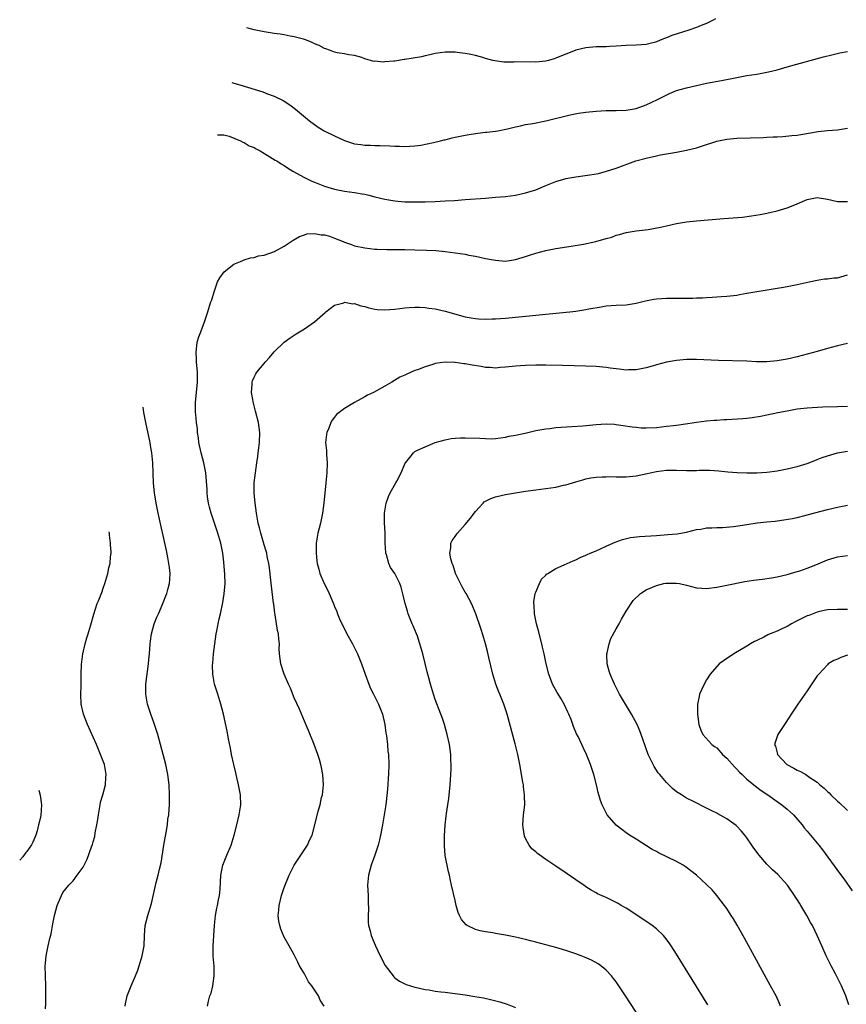
# Model space of a CAD drawing. Units: inches. Extents: x 2496000 to 2499000, y 1473000 to 1476000.
# Drawn here: x 2496244 to 2496409, y 1474995 to 1475191 of the extents above; entities that cross this region are included whole.
import ezdxf

# ---------------------------------------------------------------- set-up
doc = ezdxf.new("R2010")
doc.units = ezdxf.units.IN
doc.header["$MEASUREMENT"] = 0
doc.layers.add('LD24961473_10ft', color=120, linetype='Continuous')

msp = doc.modelspace()

# ---------------------------------------------------------------- linework, layer by layer
at = {"layer": 'LD24961473_10ft'}
for points, elevation in [([(2496382.73, 1475191.27), (2496382.27, 1475191), (2496381, 1475190.34), (2496379.92, 1475189.92), (2496379, 1475189.53), (2496377.43, 1475189), (2496374.07, 1475187.93), (2496373, 1475187.49), (2496372.63, 1475187.37), (2496371.77, 1475187), (2496371, 1475186.69), (2496370.56, 1475186.56), (2496369, 1475186.17), (2496368.07, 1475186.07), (2496367, 1475186.01), (2496365, 1475185.93), (2496363, 1475185.79), (2496361.73, 1475185.73), (2496361, 1475185.7), (2496359, 1475185.68), (2496357, 1475185.52), (2496355, 1475185), (2496353.56, 1475184.44), (2496353, 1475184.25), (2496352.12, 1475183.88), (2496351, 1475183.44), (2496350.68, 1475183.32), (2496349.56, 1475183), (2496349, 1475182.85), (2496347, 1475182.65), (2496343, 1475182.68), (2496342.66, 1475182.66), (2496341, 1475182.65), (2496340.67, 1475182.67), (2496338.88, 1475182.88), (2496338.48, 1475183), (2496337, 1475183.37), (2496336.46, 1475183.54), (2496335, 1475183.94), (2496333.77, 1475184.23), (2496333, 1475184.38), (2496331.41, 1475184.59), (2496331, 1475184.62), (2496329.36, 1475184.64), (2496329, 1475184.62), (2496327, 1475184.34), (2496325.93, 1475184.07), (2496325, 1475183.89), (2496324.29, 1475183.71), (2496321, 1475183.15), (2496320.86, 1475183.14), (2496319, 1475182.86), (2496318.82, 1475182.82), (2496317, 1475182.7), (2496316.64, 1475182.64), (2496315, 1475182.81), (2496314.8, 1475182.8), (2496313, 1475183.33), (2496312.46, 1475183.54), (2496311, 1475183.97), (2496309.87, 1475184.13), (2496309, 1475184.3), (2496307.52, 1475184.48), (2496307, 1475184.63), (2496306.02, 1475185), (2496305.29, 1475185.29), (2496305, 1475185.34), (2496303.96, 1475185.96), (2496303, 1475186.3), (2496302.56, 1475186.56), (2496301.45, 1475187), (2496301, 1475187.16), (2496300.81, 1475187.19), (2496299, 1475187.7), (2496298.19, 1475187.81), (2496297, 1475188.06), (2496296.19, 1475188.19), (2496295, 1475188.34), (2496293, 1475188.65), (2496291, 1475189.1), (2496289.54, 1475189.5)], 8180), ([(2496286.56, 1475178.6), (2496287, 1475178.46), (2496288.14, 1475178.14), (2496289.69, 1475177.69), (2496292.72, 1475176.72), (2496293.65, 1475176.35), (2496295, 1475175.85), (2496296.81, 1475175), (2496298.14, 1475174.14), (2496299.27, 1475173.27), (2496302.01, 1475171), (2496303.75, 1475169.75), (2496304.92, 1475169), (2496307, 1475167.97), (2496309, 1475167.08), (2496311, 1475166.42), (2496312.26, 1475166.26), (2496313, 1475166.13), (2496314.12, 1475166.12), (2496315, 1475166.08), (2496316.07, 1475166.07), (2496318, 1475166), (2496319, 1475165.92), (2496319.92, 1475165.92), (2496321, 1475165.85), (2496323, 1475166), (2496324.17, 1475166.17), (2496326.67, 1475166.67), (2496328.1, 1475167), (2496328.81, 1475167.19), (2496329, 1475167.22), (2496330.41, 1475167.59), (2496331, 1475167.7), (2496333, 1475168.12), (2496333.76, 1475168.24), (2496335, 1475168.47), (2496335.49, 1475168.51), (2496337, 1475168.71), (2496337.28, 1475168.72), (2496339, 1475168.91), (2496339.48, 1475169), (2496341.38, 1475169.38), (2496343, 1475169.8), (2496343.98, 1475169.98), (2496345, 1475170.22), (2496346.46, 1475170.46), (2496349, 1475170.96), (2496353.83, 1475172.17), (2496355.52, 1475172.48), (2496357, 1475172.68), (2496359, 1475172.89), (2496361.03, 1475173.03), (2496363, 1475173.06), (2496365, 1475173.11), (2496367, 1475173.45), (2496369, 1475174.16), (2496371.2, 1475175.2), (2496373.59, 1475176.41), (2496375.02, 1475176.98), (2496377, 1475177.56), (2496379, 1475178.03), (2496381, 1475178.44), (2496383.93, 1475179), (2496387, 1475179.62), (2496389, 1475179.96), (2496391, 1475180.26), (2496393.3, 1475180.7), (2496395, 1475181.15), (2496397, 1475181.73), (2496404.27, 1475183.73), (2496405.87, 1475184.13), (2496407.51, 1475184.49), (2496409, 1475184.79)], 8170), ([(2496283.73, 1475168.22), (2496283.85, 1475168.18), (2496285, 1475168.2), (2496286.06, 1475167.94), (2496288.29, 1475167), (2496288.74, 1475166.74), (2496289, 1475166.68), (2496290.02, 1475166.02), (2496291, 1475165.66), (2496291.39, 1475165.39), (2496292.19, 1475165), (2496294.15, 1475163.85), (2496295.19, 1475163.19), (2496295.51, 1475163), (2496296.4, 1475162.4), (2496297, 1475162.08), (2496297.64, 1475161.64), (2496298.69, 1475161), (2496301, 1475159.72), (2496302.5, 1475159), (2496303, 1475158.78), (2496305, 1475158.02), (2496307, 1475157.39), (2496309, 1475156.99), (2496311, 1475156.73), (2496312.47, 1475156.47), (2496313, 1475156.39), (2496313.79, 1475156.21), (2496315, 1475155.89), (2496317, 1475155.4), (2496319, 1475155.05), (2496321, 1475154.9), (2496323, 1475154.87), (2496325, 1475154.9), (2496327, 1475154.96), (2496329, 1475155.05), (2496330.85, 1475155.15), (2496333, 1475155.31), (2496337, 1475155.63), (2496339, 1475155.78), (2496341, 1475155.95), (2496343, 1475156.23), (2496345, 1475156.64), (2496347, 1475157.26), (2496349, 1475158.11), (2496351, 1475158.93), (2496352.61, 1475159.39), (2496353, 1475159.49), (2496355, 1475159.85), (2496357.76, 1475160.23), (2496359.46, 1475160.54), (2496361.06, 1475160.94), (2496363, 1475161.57), (2496366.93, 1475163), (2496369, 1475163.59), (2496371, 1475164.05), (2496371.79, 1475164.21), (2496375, 1475164.73), (2496377, 1475165.12), (2496379, 1475165.64), (2496379.97, 1475165.97), (2496383, 1475166.91), (2496385, 1475167.32), (2496387, 1475167.5), (2496392.32, 1475167.68), (2496393, 1475167.73), (2496394.23, 1475167.77), (2496395, 1475167.82), (2496396.13, 1475167.87), (2496397.97, 1475168.03), (2496399, 1475168.15), (2496399.74, 1475168.26), (2496403.15, 1475168.85), (2496405, 1475169.05), (2496407, 1475169.2), (2496409, 1475169.5)], 8160), ([(2496281.73, 1474995), (2496281.94, 1474995.94), (2496282.23, 1474997), (2496282.45, 1474997.55), (2496282.8, 1474999), (2496283.09, 1475001), (2496283.04, 1475002.96), (2496282.89, 1475004.89), (2496282.88, 1475007), (2496283.12, 1475011), (2496283.32, 1475013), (2496283.57, 1475014.43), (2496283.73, 1475015), (2496283.9, 1475016.1), (2496284.14, 1475017), (2496284.25, 1475018.25), (2496284.36, 1475021), (2496284.76, 1475023), (2496285.57, 1475025), (2496286.42, 1475027), (2496287.07, 1475029), (2496287.57, 1475031), (2496288.04, 1475033), (2496288.36, 1475035), (2496288.3, 1475037), (2496287.9, 1475039), (2496287.42, 1475041), (2496287.35, 1475041.35), (2496286.95, 1475043.05), (2496286.54, 1475045), (2496286.29, 1475046.29), (2496285.89, 1475048.11), (2496285.63, 1475049.63), (2496284.91, 1475053), (2496284.42, 1475055), (2496283.8, 1475057), (2496283.59, 1475057.59), (2496283.16, 1475059), (2496282.79, 1475061), (2496282.76, 1475062.76), (2496282.81, 1475063.19), (2496282.96, 1475065), (2496283.2, 1475067), (2496283.48, 1475069), (2496283.61, 1475069.61), (2496284.05, 1475071.95), (2496284.31, 1475073), (2496284.77, 1475075.23), (2496285.05, 1475076.95), (2496285.22, 1475079), (2496285.21, 1475080.79), (2496285, 1475083.26), (2496284.76, 1475085), (2496284.37, 1475087), (2496283.81, 1475089), (2496283.6, 1475089.6), (2496283.15, 1475091), (2496282.46, 1475093), (2496282.15, 1475094.15), (2496281.95, 1475095), (2496281.76, 1475096.24), (2496281.67, 1475097), (2496281.66, 1475097.66), (2496281.42, 1475101), (2496280.99, 1475103), (2496280.45, 1475105), (2496280.03, 1475107), (2496279.93, 1475107.93), (2496279.78, 1475109), (2496279.73, 1475109.73), (2496279.57, 1475111), (2496279.4, 1475112.6), (2496279.37, 1475113), (2496279.37, 1475113.37), (2496279.36, 1475115), (2496279.76, 1475119), (2496279.75, 1475121), (2496279.71, 1475121.71), (2496279.56, 1475123), (2496279.58, 1475123.58), (2496279.45, 1475125), (2496279.57, 1475125.57), (2496279.71, 1475127), (2496279.99, 1475128.01), (2496280.39, 1475129), (2496281.14, 1475131), (2496281.62, 1475132.38), (2496281.79, 1475133), (2496282.13, 1475134.13), (2496282.42, 1475135), (2496282.58, 1475135.42), (2496283.03, 1475137), (2496283.75, 1475139), (2496284.22, 1475139.78), (2496285.03, 1475140.97), (2496287, 1475142.51), (2496288.27, 1475143), (2496288.76, 1475143.24), (2496289, 1475143.34), (2496290.27, 1475143.73), (2496291, 1475143.84), (2496291.89, 1475144.11), (2496293, 1475144.3), (2496295.03, 1475144.97), (2496297, 1475146.09), (2496298.4, 1475147), (2496298.74, 1475147.26), (2496300, 1475148), (2496301, 1475148.34), (2496301.51, 1475148.49), (2496303, 1475148.6), (2496304.32, 1475148.32), (2496305, 1475148.31), (2496305.97, 1475148.03), (2496307, 1475147.66), (2496308.74, 1475147), (2496309, 1475146.88), (2496310.37, 1475146.37), (2496311, 1475146.16), (2496313, 1475145.73), (2496315, 1475145.49), (2496315.46, 1475145.46), (2496317.39, 1475145.39), (2496319, 1475145.4), (2496319.38, 1475145.38), (2496321, 1475145.39), (2496323, 1475145.34), (2496325.27, 1475145.27), (2496327.17, 1475145.17), (2496329.02, 1475145.02), (2496331, 1475144.76), (2496333, 1475144.44), (2496333.71, 1475144.29), (2496335, 1475144.05), (2496337, 1475143.63), (2496339, 1475143.26), (2496341, 1475143.11), (2496343, 1475143.38), (2496345, 1475144), (2496345.75, 1475144.25), (2496347, 1475144.69), (2496349, 1475145.21), (2496351, 1475145.57), (2496354.07, 1475146.07), (2496356.49, 1475146.49), (2496358.99, 1475147.01), (2496361, 1475147.59), (2496362.12, 1475147.88), (2496363, 1475148.23), (2496363.65, 1475148.35), (2496365, 1475148.76), (2496367, 1475149.09), (2496369.37, 1475149.37), (2496371.83, 1475149.83), (2496373, 1475150.12), (2496375, 1475150.55), (2496377, 1475150.89), (2496379, 1475151.12), (2496384.45, 1475151.55), (2496388.13, 1475151.86), (2496389.93, 1475152.08), (2496391.64, 1475152.36), (2496393, 1475152.63), (2496395, 1475153.09), (2496397, 1475153.68), (2496398.18, 1475154.18), (2496399, 1475154.48), (2496401, 1475155.36), (2496403, 1475155.71), (2496405, 1475155.4), (2496407, 1475154.95), (2496409, 1475154.91)], 8150), ([(2496304.95, 1474995), (2496304.15, 1474996.15), (2496303.78, 1474997), (2496302.5, 1474999), (2496301.84, 1474999.84), (2496301.24, 1475001), (2496301, 1475001.43), (2496300.06, 1475003), (2496299.69, 1475003.69), (2496299, 1475005.15), (2496298.01, 1475007), (2496297, 1475008.72), (2496296.3, 1475010.3), (2496296.1, 1475011), (2496295.89, 1475011.89), (2496295.81, 1475013), (2496295.93, 1475014.07), (2496295.97, 1475015), (2496296.48, 1475017), (2496297, 1475018.55), (2496297.96, 1475021), (2496298.94, 1475023), (2496299.77, 1475024.23), (2496300.32, 1475025), (2496301.63, 1475027), (2496302.03, 1475027.97), (2496302.53, 1475029), (2496303.07, 1475031), (2496303.72, 1475033.72), (2496304.11, 1475035), (2496304.44, 1475036.44), (2496304.59, 1475037), (2496304.8, 1475039), (2496304.68, 1475041), (2496304.43, 1475042.43), (2496304.29, 1475043), (2496304.01, 1475044.01), (2496303.68, 1475045), (2496302.93, 1475047), (2496301.8, 1475049.8), (2496301, 1475051.64), (2496300.01, 1475054.01), (2496299, 1475056.3), (2496298.22, 1475058.22), (2496297.86, 1475059), (2496297, 1475061), (2496296.31, 1475063), (2496296.03, 1475065), (2496296.02, 1475066.02), (2496296.05, 1475067), (2496295.94, 1475067.94), (2496295.88, 1475069), (2496295.69, 1475069.69), (2496295.22, 1475072.78), (2496295.13, 1475073.13), (2496294.9, 1475074.9), (2496294.89, 1475075.11), (2496294.49, 1475078.49), (2496294.34, 1475079.66), (2496294.09, 1475082.09), (2496293.93, 1475083), (2496293.62, 1475084.38), (2496293.51, 1475085), (2496293.42, 1475085.42), (2496293, 1475086.72), (2496292.32, 1475089), (2496292.07, 1475090.07), (2496291.79, 1475091), (2496291.45, 1475093), (2496291.21, 1475095), (2496291.02, 1475097), (2496291.02, 1475099), (2496291.26, 1475101), (2496291.56, 1475103), (2496291.72, 1475104.28), (2496291.83, 1475105), (2496291.97, 1475105.97), (2496292.07, 1475107), (2496292.14, 1475109), (2496291.88, 1475111), (2496291.29, 1475113.29), (2496290.86, 1475114.86), (2496290.51, 1475117), (2496290.61, 1475118.61), (2496290.61, 1475119), (2496290.7, 1475119.3), (2496291, 1475119.99), (2496291.33, 1475120.67), (2496291.54, 1475121), (2496293, 1475122.77), (2496293.23, 1475123), (2496294.04, 1475123.96), (2496295, 1475125.05), (2496297, 1475126.99), (2496298.17, 1475127.83), (2496299, 1475128.37), (2496299.37, 1475128.63), (2496301, 1475129.63), (2496303, 1475131), (2496305.15, 1475132.85), (2496305.3, 1475133), (2496307, 1475134.33), (2496308.83, 1475134.83), (2496309, 1475134.9), (2496310.62, 1475134.62), (2496311, 1475134.64), (2496312.23, 1475134.23), (2496313, 1475134.08), (2496313.83, 1475133.83), (2496315, 1475133.56), (2496315.5, 1475133.5), (2496317, 1475133.39), (2496319, 1475133.56), (2496321, 1475133.81), (2496321.87, 1475133.87), (2496323, 1475133.91), (2496323.91, 1475133.91), (2496325, 1475133.84), (2496325.77, 1475133.77), (2496327, 1475133.6), (2496329, 1475133.15), (2496333, 1475132.01), (2496334.19, 1475131.81), (2496335, 1475131.65), (2496335.6, 1475131.6), (2496337, 1475131.55), (2496338.38, 1475131.62), (2496339, 1475131.62), (2496341, 1475131.78), (2496347, 1475132.37), (2496353.08, 1475132.92), (2496353.76, 1475133), (2496355, 1475133.15), (2496357, 1475133.46), (2496357.6, 1475133.6), (2496360.03, 1475134.03), (2496361, 1475134.18), (2496363, 1475134.34), (2496365, 1475134.42), (2496367, 1475134.7), (2496368.83, 1475135.17), (2496370.49, 1475135.51), (2496371, 1475135.58), (2496373, 1475135.73), (2496375, 1475135.75), (2496376.28, 1475135.72), (2496377, 1475135.74), (2496378.27, 1475135.73), (2496379, 1475135.77), (2496380.2, 1475135.8), (2496381, 1475135.87), (2496382.09, 1475135.91), (2496383, 1475135.99), (2496383.97, 1475136.03), (2496385, 1475136.13), (2496387, 1475136.35), (2496387.53, 1475136.47), (2496389, 1475136.69), (2496393.44, 1475137.44), (2496395, 1475137.69), (2496395.86, 1475137.86), (2496397, 1475138.05), (2496398.33, 1475138.33), (2496399, 1475138.46), (2496401.38, 1475139), (2496403, 1475139.33), (2496404.46, 1475139.54), (2496405, 1475139.59), (2496406.26, 1475139.74), (2496407, 1475139.8), (2496409, 1475140.36)], 8140), ([(2496409, 1475126.71), (2496407, 1475126.26), (2496405, 1475125.7), (2496403, 1475125.09), (2496401, 1475124.56), (2496399, 1475124.08), (2496397, 1475123.63), (2496395, 1475123.24), (2496393, 1475123.04), (2496390.93, 1475123.07), (2496389, 1475123.17), (2496383.33, 1475123.33), (2496379, 1475123.55), (2496377, 1475123.53), (2496375, 1475123.34), (2496373, 1475122.98), (2496371, 1475122.44), (2496370.19, 1475122.19), (2496369, 1475121.86), (2496367, 1475121.47), (2496365.47, 1475121.47), (2496365, 1475121.44), (2496363.62, 1475121.62), (2496363, 1475121.67), (2496361.84, 1475121.84), (2496361, 1475121.95), (2496359, 1475122.13), (2496357, 1475122.21), (2496352.33, 1475122.33), (2496349, 1475122.39), (2496347, 1475122.4), (2496345, 1475122.36), (2496343, 1475122.23), (2496341, 1475121.99), (2496339.92, 1475121.92), (2496339, 1475121.82), (2496337.92, 1475121.92), (2496337, 1475121.94), (2496336.13, 1475122.13), (2496334.4, 1475122.4), (2496333, 1475122.67), (2496332.68, 1475122.68), (2496331, 1475122.94), (2496330.93, 1475122.93), (2496329, 1475123), (2496327, 1475122.71), (2496326.54, 1475122.54), (2496325, 1475122.09), (2496323.47, 1475121.47), (2496323, 1475121.32), (2496321.36, 1475120.64), (2496321, 1475120.43), (2496320, 1475120), (2496318.42, 1475119), (2496317, 1475118.26), (2496314.75, 1475117), (2496313.58, 1475116.42), (2496313, 1475116.08), (2496311, 1475114.98), (2496309, 1475113.79), (2496307.95, 1475113), (2496307.42, 1475112.58), (2496307, 1475112.05), (2496306.51, 1475111.49), (2496306.28, 1475111), (2496305.87, 1475109.87), (2496305.47, 1475109), (2496305.37, 1475108.63), (2496305.23, 1475107), (2496305.41, 1475105.41), (2496305.38, 1475104.62), (2496305.52, 1475103), (2496305.46, 1475101), (2496305.28, 1475099), (2496304.86, 1475095), (2496304.62, 1475093), (2496304.21, 1475091), (2496303.67, 1475089), (2496303.34, 1475087), (2496303.33, 1475085), (2496303.48, 1475083.48), (2496303.56, 1475083), (2496303.85, 1475081.85), (2496304.1, 1475081), (2496304.96, 1475079), (2496305.64, 1475077.64), (2496305.93, 1475077), (2496306.85, 1475074.85), (2496307, 1475074.45), (2496307.44, 1475073.44), (2496307.6, 1475073), (2496308, 1475072), (2496308.44, 1475071), (2496309.32, 1475069.32), (2496309.46, 1475069), (2496310.59, 1475067), (2496311.39, 1475065.39), (2496311.56, 1475065), (2496312.33, 1475063), (2496313.06, 1475061), (2496313.81, 1475059), (2496314.16, 1475058.16), (2496314.72, 1475057), (2496315.74, 1475055), (2496316.53, 1475053), (2496317, 1475051), (2496317.22, 1475049.22), (2496317.31, 1475048.69), (2496317.5, 1475047), (2496317.62, 1475045.62), (2496317.71, 1475045), (2496317.79, 1475043), (2496317.73, 1475041), (2496317.67, 1475040.33), (2496317.6, 1475039), (2496317.48, 1475037.48), (2496317.19, 1475035), (2496316.89, 1475033), (2496316.56, 1475031), (2496316.16, 1475029), (2496315.95, 1475028.05), (2496315.66, 1475027), (2496315.01, 1475024.99), (2496314.26, 1475023), (2496313.73, 1475021), (2496313.67, 1475020.33), (2496313.58, 1475019), (2496313.66, 1475017), (2496313.67, 1475015.67), (2496313.77, 1475014.23), (2496313.67, 1475013), (2496313.66, 1475011.66), (2496313.75, 1475011), (2496314.06, 1475009.94), (2496314.29, 1475009), (2496315.13, 1475007), (2496316.06, 1475005), (2496317.08, 1475003.08), (2496318.65, 1475001), (2496318.81, 1475000.81), (2496319, 1475000.63), (2496319.94, 1474999.94), (2496321.27, 1474999.27), (2496322.11, 1474999), (2496323, 1474998.74), (2496323.3, 1474998.7), (2496325, 1474998.3), (2496325.79, 1474998.21), (2496327, 1474997.98), (2496328.15, 1474997.85), (2496329, 1474997.73), (2496330.45, 1474997.55), (2496333, 1474997.2), (2496334.91, 1474996.91), (2496336.62, 1474996.62), (2496338.26, 1474996.26), (2496339.84, 1474995.84), (2496341.35, 1474995.35), (2496343, 1474994.71)], 8130), ([(2496265.39, 1474995), (2496265.46, 1474995.46), (2496265.79, 1474997), (2496266.53, 1474999), (2496267.43, 1475001), (2496267.87, 1475002.13), (2496268.18, 1475003), (2496268.77, 1475005), (2496269.14, 1475007), (2496269.22, 1475009), (2496269.37, 1475011), (2496269.86, 1475013), (2496270.61, 1475015.39), (2496271.55, 1475019.55), (2496271.94, 1475021), (2496272.19, 1475022.19), (2496272.53, 1475023.47), (2496273.07, 1475027), (2496273.53, 1475029.53), (2496273.77, 1475031), (2496273.88, 1475032.12), (2496274.02, 1475033), (2496274.12, 1475034.12), (2496274.16, 1475035), (2496274.16, 1475035.84), (2496274.2, 1475037), (2496274.11, 1475039), (2496273.85, 1475041), (2496273.44, 1475043), (2496272.94, 1475045), (2496272.4, 1475047), (2496271.84, 1475049), (2496271.16, 1475051.16), (2496270.5, 1475053), (2496269.82, 1475055), (2496269.45, 1475057), (2496269.49, 1475059), (2496270.03, 1475063), (2496270.1, 1475063.9), (2496270.22, 1475065), (2496270.35, 1475067), (2496270.43, 1475067.57), (2496270.6, 1475069), (2496271.14, 1475071), (2496271.69, 1475072.31), (2496271.96, 1475073), (2496272.85, 1475075), (2496273.46, 1475076.54), (2496273.62, 1475077), (2496273.83, 1475077.83), (2496274.15, 1475079), (2496274.22, 1475079.78), (2496274.29, 1475081), (2496274.15, 1475082.15), (2496274.08, 1475083), (2496273.86, 1475084.14), (2496273.57, 1475085.57), (2496271.93, 1475093), (2496271.52, 1475095), (2496271.17, 1475097), (2496270.97, 1475098.97), (2496270.9, 1475101), (2496270.86, 1475103), (2496270.69, 1475105), (2496270.41, 1475106.41), (2496270.33, 1475107), (2496269.74, 1475109.74), (2496269.45, 1475111), (2496269.05, 1475113), (2496268.96, 1475114.06)], 8160), ([(2496367, 1474993.77), (2496365.71, 1474995.71), (2496365, 1474996.83), (2496363.55, 1474999), (2496363, 1474999.79), (2496362.49, 1475000.49), (2496362.07, 1475001), (2496361, 1475002.14), (2496360.56, 1475002.56), (2496359.42, 1475003.42), (2496358.13, 1475004.13), (2496356.74, 1475004.74), (2496356.06, 1475005), (2496355, 1475005.37), (2496353, 1475006.02), (2496351, 1475006.62), (2496349, 1475007.17), (2496347, 1475007.7), (2496345.96, 1475007.96), (2496345, 1475008.22), (2496344.36, 1475008.36), (2496343, 1475008.71), (2496341, 1475009.11), (2496339, 1475009.42), (2496338.47, 1475009.53), (2496337, 1475009.75), (2496335.94, 1475009.94), (2496335, 1475010.24), (2496333.4, 1475011), (2496333.15, 1475011.15), (2496332.23, 1475012.23), (2496331.83, 1475013), (2496331.6, 1475013.6), (2496331.22, 1475015), (2496331, 1475015.99), (2496330.23, 1475019), (2496330.05, 1475019.95), (2496329.83, 1475021), (2496329.67, 1475021.67), (2496329, 1475024.96), (2496328.84, 1475026.84), (2496328.87, 1475028.87), (2496329.02, 1475031), (2496329.23, 1475032.77), (2496329.26, 1475033.26), (2496329.52, 1475035), (2496329.72, 1475036.28), (2496330.01, 1475039), (2496330.06, 1475039.94), (2496330.14, 1475041), (2496330.19, 1475042.19), (2496330.2, 1475043), (2496330.16, 1475043.84), (2496330.13, 1475045), (2496329.88, 1475047), (2496329.43, 1475049), (2496328.85, 1475051), (2496328.38, 1475052.38), (2496328.15, 1475053), (2496327, 1475055.96), (2496326.66, 1475057), (2496326.31, 1475058.31), (2496326.08, 1475059), (2496325.72, 1475060.28), (2496325.45, 1475061.45), (2496325, 1475063.1), (2496324.53, 1475065), (2496323.99, 1475067), (2496323.47, 1475068.53), (2496323.3, 1475069), (2496322.61, 1475070.61), (2496322.47, 1475071), (2496321.67, 1475073), (2496321.52, 1475073.52), (2496321.02, 1475075), (2496320.66, 1475076.66), (2496320.24, 1475078.24), (2496320.01, 1475079), (2496318.96, 1475081), (2496318.15, 1475082.15), (2496317.77, 1475083), (2496317.32, 1475084.68), (2496317.19, 1475085), (2496317.17, 1475085.17), (2496317.09, 1475087), (2496317.05, 1475089.05), (2496316.92, 1475091.08), (2496316.94, 1475093), (2496317.3, 1475095), (2496317.7, 1475096.3), (2496318.07, 1475097), (2496319.2, 1475099), (2496319.37, 1475099.37), (2496320.23, 1475101), (2496321, 1475102.78), (2496321.12, 1475103), (2496321.96, 1475104.04), (2496322.7, 1475105), (2496323, 1475105.25), (2496323.53, 1475105.53), (2496325, 1475106.18), (2496327.04, 1475107), (2496329, 1475107.57), (2496330.19, 1475107.81), (2496331, 1475107.89), (2496332.04, 1475107.96), (2496333, 1475107.96), (2496335.87, 1475107.87), (2496337, 1475107.8), (2496338.21, 1475107.79), (2496339, 1475107.83), (2496341, 1475108.09), (2496341.73, 1475108.27), (2496343, 1475108.49), (2496344.92, 1475108.92), (2496347, 1475109.41), (2496347.46, 1475109.46), (2496349, 1475109.78), (2496349.84, 1475109.84), (2496351, 1475110), (2496354.18, 1475110.18), (2496356.35, 1475110.35), (2496359, 1475110.62), (2496361, 1475110.72), (2496362.65, 1475110.65), (2496363, 1475110.62), (2496364.43, 1475110.43), (2496366.16, 1475110.16), (2496367, 1475110.05), (2496367.98, 1475109.98), (2496369, 1475109.94), (2496371, 1475110.04), (2496373, 1475110.25), (2496374.44, 1475110.44), (2496375, 1475110.5), (2496378.56, 1475111), (2496379, 1475111.08), (2496381, 1475111.35), (2496382.52, 1475111.48), (2496383, 1475111.49), (2496384.41, 1475111.59), (2496385, 1475111.59), (2496388.22, 1475111.78), (2496389, 1475111.88), (2496390.02, 1475111.98), (2496391.74, 1475112.26), (2496393, 1475112.51), (2496395.18, 1475113), (2496397, 1475113.36), (2496399, 1475113.71), (2496401, 1475113.94), (2496402.01, 1475114.01), (2496404.11, 1475114.11), (2496407, 1475114.17), (2496409, 1475114.26)], 8120), ([(2496381.21, 1474995.21), (2496375, 1475005.32), (2496373.94, 1475007), (2496373.57, 1475007.57), (2496372.71, 1475008.71), (2496372.44, 1475009), (2496371, 1475010.35), (2496370.19, 1475011), (2496368.29, 1475012.29), (2496365, 1475014.44), (2496364, 1475015), (2496363.38, 1475015.38), (2496363, 1475015.6), (2496361, 1475016.56), (2496360.68, 1475016.68), (2496359.32, 1475017.32), (2496359, 1475017.51), (2496358.01, 1475018.01), (2496357, 1475018.71), (2496356.82, 1475018.82), (2496355, 1475020.12), (2496353.28, 1475021.28), (2496353, 1475021.48), (2496352.06, 1475022.06), (2496351, 1475022.83), (2496349, 1475024.16), (2496347.82, 1475025), (2496347.33, 1475025.33), (2496347, 1475025.64), (2496346.23, 1475026.23), (2496345.71, 1475027), (2496345, 1475028.33), (2496344.78, 1475028.78), (2496344.5, 1475030.5), (2496344.46, 1475031), (2496344.59, 1475033), (2496344.82, 1475035), (2496344.79, 1475036.79), (2496344.8, 1475037), (2496344.58, 1475038.58), (2496344.55, 1475039), (2496344.47, 1475039.53), (2496343.85, 1475043), (2496343.43, 1475045), (2496342.89, 1475047.11), (2496341.33, 1475053), (2496340.68, 1475055), (2496339.88, 1475057), (2496339.62, 1475057.61), (2496339.08, 1475059), (2496338.46, 1475061), (2496337.7, 1475064.3), (2496337.45, 1475065.45), (2496337.05, 1475067), (2496336.58, 1475068.58), (2496336.08, 1475070.08), (2496335.08, 1475073), (2496334.26, 1475075), (2496333.19, 1475077), (2496333, 1475077.29), (2496332.36, 1475078.36), (2496331.07, 1475081), (2496330.59, 1475082.59), (2496330.39, 1475083), (2496330.1, 1475083.9), (2496329.92, 1475085), (2496330.12, 1475086.12), (2496330.12, 1475087), (2496330.42, 1475087.58), (2496331, 1475088.32), (2496331.26, 1475088.74), (2496331.44, 1475089), (2496333, 1475090.71), (2496334.03, 1475091.97), (2496334.75, 1475093), (2496335, 1475093.3), (2496336.54, 1475095), (2496336.78, 1475095.22), (2496337, 1475095.36), (2496338.1, 1475095.9), (2496339, 1475096.24), (2496341, 1475096.68), (2496345, 1475097.39), (2496347, 1475097.64), (2496349, 1475097.86), (2496351, 1475098.16), (2496352.52, 1475098.52), (2496353, 1475098.61), (2496354.34, 1475099), (2496355, 1475099.22), (2496356.36, 1475099.64), (2496357, 1475099.83), (2496357.98, 1475100.02), (2496359, 1475100.17), (2496360.19, 1475100.19), (2496361, 1475100.23), (2496361.76, 1475100.24), (2496363, 1475100.18), (2496363.79, 1475100.21), (2496365, 1475100.2), (2496367, 1475100.41), (2496369.15, 1475100.85), (2496369.75, 1475101), (2496371, 1475101.27), (2496373, 1475101.52), (2496373.51, 1475101.51), (2496375, 1475101.53), (2496377, 1475101.48), (2496377.49, 1475101.49), (2496379, 1475101.49), (2496379.52, 1475101.52), (2496381.54, 1475101.54), (2496383.43, 1475101.43), (2496385.22, 1475101.22), (2496387.06, 1475101.06), (2496389, 1475100.99), (2496391, 1475101.01), (2496393, 1475101.12), (2496395, 1475101.38), (2496397, 1475101.79), (2496399, 1475102.27), (2496401, 1475102.87), (2496402.54, 1475103.46), (2496403, 1475103.63), (2496403.98, 1475104.02), (2496405, 1475104.39), (2496407, 1475104.98), (2496409, 1475105.29)], 8110), ([(2496395.66, 1474995), (2496395.48, 1474995.48), (2496394.8, 1474997), (2496393.73, 1474999), (2496388.5, 1475008.5), (2496387.06, 1475011.06), (2496386.32, 1475012.32), (2496385.89, 1475013), (2496385, 1475014.37), (2496384.56, 1475015), (2496383.87, 1475015.87), (2496383.05, 1475017), (2496382.07, 1475018.07), (2496381, 1475019.19), (2496378.95, 1475021), (2496376.72, 1475022.72), (2496376.33, 1475023), (2496375, 1475023.72), (2496371.43, 1475025.43), (2496371, 1475025.69), (2496370.14, 1475026.14), (2496367, 1475028.18), (2496365.68, 1475029), (2496365, 1475029.46), (2496364.11, 1475030.11), (2496363, 1475030.94), (2496361.24, 1475033), (2496361, 1475033.42), (2496360.2, 1475035), (2496359.89, 1475035.89), (2496359.42, 1475037.42), (2496359.08, 1475039), (2496358.55, 1475041), (2496357.91, 1475043), (2496357.13, 1475045), (2496356.42, 1475046.42), (2496356.17, 1475047), (2496355.42, 1475048.58), (2496355.14, 1475049.14), (2496354.55, 1475050.55), (2496354.03, 1475051.97), (2496353.62, 1475053), (2496353.41, 1475053.41), (2496352.67, 1475055), (2496352.04, 1475056.04), (2496351.3, 1475057.3), (2496350.36, 1475059), (2496349.59, 1475061), (2496349.1, 1475063), (2496348.67, 1475065), (2496348.35, 1475066.35), (2496348.21, 1475067), (2496347.58, 1475069.58), (2496347.19, 1475071), (2496346.76, 1475073), (2496346.68, 1475074.68), (2496346.63, 1475075), (2496346.62, 1475075.38), (2496346.91, 1475077), (2496347, 1475077.3), (2496347.74, 1475079), (2496348.17, 1475079.83), (2496349, 1475080.65), (2496349.16, 1475080.84), (2496349.41, 1475081), (2496351, 1475081.95), (2496352.68, 1475082.68), (2496354.48, 1475083.52), (2496355, 1475083.72), (2496355.85, 1475084.15), (2496357, 1475084.61), (2496357.25, 1475084.75), (2496357.86, 1475085), (2496359, 1475085.52), (2496359.91, 1475085.91), (2496361, 1475086.43), (2496362.36, 1475087), (2496362.8, 1475087.2), (2496364.24, 1475087.76), (2496365.87, 1475088.13), (2496367.67, 1475088.33), (2496371, 1475088.53), (2496373.29, 1475088.71), (2496375.12, 1475088.88), (2496375.85, 1475089), (2496377, 1475089.21), (2496379, 1475089.71), (2496379.83, 1475089.83), (2496381, 1475090.07), (2496382.05, 1475090.05), (2496383, 1475090.16), (2496384.13, 1475090.13), (2496386.32, 1475090.32), (2496389, 1475090.73), (2496391.03, 1475091.03), (2496393, 1475091.25), (2496394.6, 1475091.4), (2496395, 1475091.47), (2496396.37, 1475091.63), (2496398.07, 1475091.93), (2496399, 1475092.13), (2496400.51, 1475092.51), (2496401.28, 1475092.72), (2496405, 1475093.69), (2496407, 1475094.17), (2496409, 1475094.58)], 8100), ([(2496249.53, 1474994.47), (2496249.57, 1474995.57), (2496249.58, 1474997), (2496249.56, 1474999), (2496249.49, 1475001), (2496249.46, 1475003), (2496249.52, 1475003.52), (2496249.64, 1475005), (2496250.06, 1475007), (2496250.4, 1475008.4), (2496250.65, 1475009.35), (2496251, 1475011.34), (2496251.34, 1475013), (2496251.87, 1475015), (2496252.68, 1475017), (2496253, 1475017.55), (2496254.18, 1475019), (2496254.59, 1475019.41), (2496255, 1475019.91), (2496255.84, 1475021), (2496257, 1475022.64), (2496257.83, 1475024.17), (2496258.66, 1475026.66), (2496258.86, 1475027.14), (2496259, 1475027.67), (2496259.32, 1475028.68), (2496259.43, 1475029.43), (2496259.75, 1475031), (2496259.92, 1475032.08), (2496260.03, 1475033), (2496260.37, 1475035), (2496260.48, 1475035.52), (2496260.9, 1475037), (2496261.43, 1475039), (2496261.55, 1475040.45), (2496261.61, 1475041), (2496261.24, 1475043), (2496261, 1475043.65), (2496260.49, 1475045), (2496259.63, 1475047), (2496257.87, 1475051), (2496257.09, 1475053), (2496256.64, 1475055), (2496256.55, 1475057), (2496256.6, 1475058.6), (2496256.62, 1475061), (2496256.66, 1475062.91), (2496256.92, 1475064.99), (2496257.42, 1475067), (2496257.77, 1475068.23), (2496258.02, 1475069), (2496258.14, 1475069.49), (2496258.55, 1475070.81), (2496259.1, 1475072.9), (2496259.8, 1475075), (2496260.06, 1475075.58), (2496260.7, 1475077.23), (2496261, 1475078.08), (2496261.32, 1475079), (2496261.7, 1475080.3), (2496261.89, 1475081), (2496262.14, 1475082.14), (2496262.35, 1475083), (2496262.39, 1475083.32), (2496262.52, 1475084.81), (2496262.55, 1475085.02), (2496262.55, 1475085.29), (2496262.45, 1475086.69), (2496262.45, 1475087.01), (2496262.24, 1475088.62), (2496262.22, 1475088.97), (2496262.19, 1475089.25)], 8170), ([(2496409.26, 1474995.26), (2496408.7, 1474997), (2496408.48, 1474997.52), (2496407.83, 1474999), (2496407.54, 1474999.54), (2496407, 1475000.64), (2496406.61, 1475001.39), (2496405.75, 1475003), (2496404.78, 1475005), (2496403.88, 1475007), (2496403, 1475009.03), (2496402.03, 1475011), (2496401.64, 1475011.64), (2496400.94, 1475013), (2496399.75, 1475015), (2496399.45, 1475015.45), (2496399, 1475016.18), (2496398.67, 1475016.67), (2496398.48, 1475017), (2496397.05, 1475019), (2496395.13, 1475021.13), (2496394.09, 1475022.09), (2496393, 1475023.18), (2496391.42, 1475025), (2496391.23, 1475025.23), (2496390.39, 1475026.39), (2496389.99, 1475027), (2496389, 1475028.42), (2496388.57, 1475029), (2496387.85, 1475029.85), (2496387, 1475030.76), (2496386.87, 1475030.87), (2496385, 1475032.25), (2496383.21, 1475033.21), (2496383, 1475033.35), (2496381.88, 1475033.88), (2496381, 1475034.37), (2496378.36, 1475035.64), (2496377, 1475036.35), (2496376.61, 1475036.61), (2496376.01, 1475037), (2496375, 1475037.61), (2496374.23, 1475038.23), (2496373, 1475039.42), (2496371.69, 1475041), (2496371.39, 1475041.39), (2496370.59, 1475042.59), (2496370.34, 1475043), (2496369.38, 1475045), (2496368.75, 1475046.75), (2496367.98, 1475049), (2496367.7, 1475049.7), (2496367.15, 1475051), (2496366.06, 1475053), (2496365.68, 1475053.68), (2496364.84, 1475055), (2496363.67, 1475057), (2496362.67, 1475059), (2496361.78, 1475061), (2496361.6, 1475061.6), (2496361.23, 1475063), (2496361.17, 1475064.83), (2496361.17, 1475065), (2496361.24, 1475065.24), (2496361.61, 1475067), (2496361.96, 1475068.04), (2496363, 1475069.98), (2496363.57, 1475071), (2496364.06, 1475071.94), (2496365, 1475073.49), (2496366.38, 1475075.62), (2496367.83, 1475077), (2496369, 1475077.72), (2496370.24, 1475078.24), (2496371, 1475078.62), (2496372.47, 1475079), (2496372.91, 1475079.09), (2496375, 1475079.1), (2496375.57, 1475079), (2496377, 1475078.66), (2496379, 1475078.13), (2496380.05, 1475078.05), (2496381, 1475077.99), (2496383, 1475078.25), (2496385, 1475078.66), (2496388.57, 1475079.43), (2496390.31, 1475079.69), (2496392.12, 1475079.88), (2496393.89, 1475080.11), (2496395, 1475080.32), (2496397, 1475080.79), (2496399, 1475081.36), (2496399.53, 1475081.53), (2496401, 1475082.06), (2496402.74, 1475082.74), (2496405, 1475083.68), (2496407, 1475084.27), (2496409, 1475084.55)], 8090), ([(2496409, 1475073.84), (2496407.82, 1475073.82), (2496407, 1475073.83), (2496405, 1475073.74), (2496403.43, 1475073.43), (2496403, 1475073.33), (2496401.33, 1475072.67), (2496401, 1475072.58), (2496398.59, 1475071.41), (2496397.87, 1475071), (2496397, 1475070.48), (2496395.97, 1475069.97), (2496395, 1475069.52), (2496393.66, 1475069), (2496393.2, 1475068.8), (2496392.35, 1475068.35), (2496391, 1475067.7), (2496390.54, 1475067.46), (2496389.73, 1475067), (2496389, 1475066.53), (2496386.41, 1475065), (2496385.57, 1475064.43), (2496385, 1475064.09), (2496384.36, 1475063.64), (2496383.51, 1475063), (2496383, 1475062.51), (2496381.73, 1475061), (2496381, 1475059.86), (2496380.49, 1475059), (2496379.61, 1475057), (2496379.48, 1475056.52), (2496379.19, 1475055), (2496379.17, 1475053), (2496379.47, 1475051), (2496379.85, 1475049.85), (2496380.27, 1475049), (2496382.03, 1475047), (2496382.59, 1475046.59), (2496383, 1475046.31), (2496384.18, 1475045), (2496385, 1475044.26), (2496386.53, 1475042.53), (2496387, 1475042.08), (2496387.51, 1475041.51), (2496388.04, 1475041), (2496389, 1475040.12), (2496390.72, 1475038.72), (2496391.87, 1475037.87), (2496393.16, 1475037), (2496395, 1475035.68), (2496395.98, 1475035), (2496397, 1475034.13), (2496397.6, 1475033.6), (2496398.24, 1475033), (2496399.97, 1475031), (2496400.41, 1475030.41), (2496401, 1475029.75), (2496401.34, 1475029.34), (2496401.66, 1475029), (2496403.28, 1475027), (2496404.03, 1475026.03), (2496407.43, 1475021.43), (2496408.26, 1475020.26), (2496409.92, 1475017.92)], 8080), ([(2496409, 1475064.74), (2496407.69, 1475064.31), (2496407, 1475063.97), (2496406.31, 1475063.69), (2496405.19, 1475063), (2496405, 1475062.86), (2496403.28, 1475061), (2496403, 1475060.64), (2496401, 1475057.69), (2496399.14, 1475055), (2496397.8, 1475053), (2496397.49, 1475052.51), (2496396.48, 1475051), (2496395.18, 1475049), (2496394.6, 1475047.4), (2496394.49, 1475047), (2496394.66, 1475046.66), (2496395, 1475045.33), (2496395.1, 1475045), (2496396.96, 1475043), (2496398.32, 1475042.32), (2496399, 1475041.88), (2496399.64, 1475041.64), (2496400.7, 1475041), (2496401, 1475040.85), (2496401.55, 1475040.45), (2496403, 1475039.48), (2496403.53, 1475039), (2496404.34, 1475038.34), (2496405, 1475037.65), (2496405.36, 1475037.36), (2496405.68, 1475037), (2496407, 1475035.75), (2496407.42, 1475035.42), (2496407.79, 1475035), (2496408.44, 1475034.44), (2496409, 1475033.86)], 8070), ([(2496248.2, 1475037.94), (2496248.48, 1475036.94), (2496248.72, 1475034.99), (2496248.56, 1475032.91), (2496248.25, 1475031.51), (2496248.16, 1475031), (2496247.86, 1475029.86), (2496247.6, 1475029), (2496247, 1475027.59), (2496246.74, 1475027.03), (2496245.83, 1475025.74), (2496245.64, 1475025.5), (2496245, 1475024.65), (2496244.39, 1475023.98)], 8180)]:
    msp.add_lwpolyline(points, dxfattribs=dict(at, elevation=elevation))

doc.saveas('drawing.dxf')
